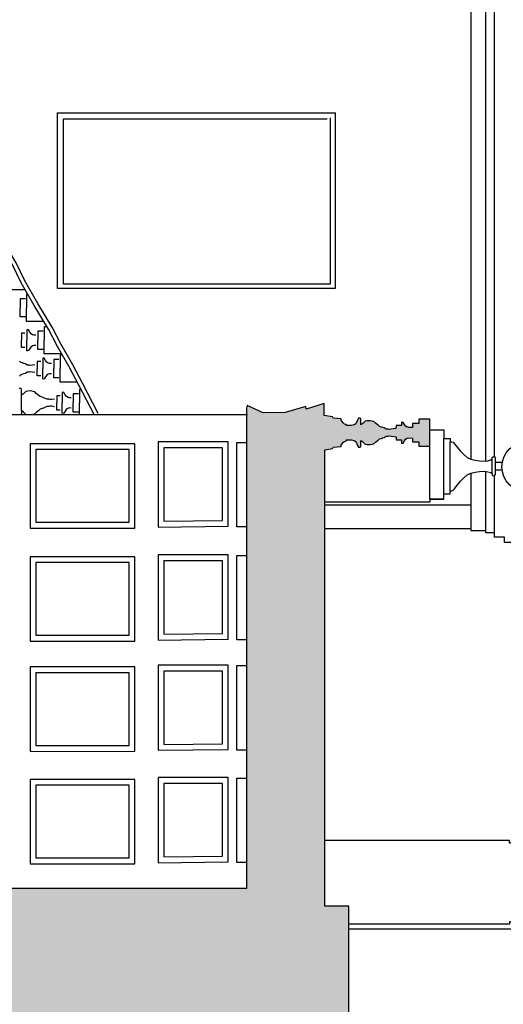
# Model space of a CAD drawing. Units: metres. Extents: x 587 to 951, y 167 to 411.
# Drawn here: x 908 to 912, y 268 to 276 of the extents above; entities that cross this region are included whole.
import ezdxf

# ---------------------------------------------------------------- set-up
doc = ezdxf.new("R2010")
doc.units = ezdxf.units.M
for name, color, linetype in [('CAMPITURA', 253, 'Continuous'), ('PROIEZIONE', 251, 'Continuous'), ('SEZIONE', 1, 'Continuous')]:
    doc.layers.add(name, color=color, linetype=linetype)

msp = doc.modelspace()

# ---------------------------------------------------------------- hatches: boundary and pattern name
at = {"layer": 'CAMPITURA', "true_color": 0x939598}
h = msp.add_hatch(color=252, dxfattribs=at)
h.dxf.hatch_style = 1
edge = h.paths.add_edge_path()
edge.add_line((910.58057, 207.18711), (910.58057, 207.12262))
edge.add_line((910.58057, 207.12262), (910.61783, 207.12262))
edge.add_line((910.61783, 207.12262), (910.61783, 207.05813))
edge.add_line((910.61783, 207.05813), (910.65509, 207.05813))
edge.add_line((910.65509, 207.05813), (910.65509, 206.99364))
edge.add_line((910.65509, 206.99364), (910.69236, 206.99364))
edge.add_line((910.69236, 206.99364), (910.69236, 206.92914))
edge.add_line((910.69236, 206.92914), (910.72962, 206.92817))
edge.add_line((910.72962, 206.92817), (910.72962, 206.86465))
edge.add_line((910.72962, 206.86465), (910.76688, 206.86465))
edge.add_line((910.76688, 206.86465), (910.76688, 206.80016))
edge.add_line((910.76688, 206.80016), (910.83077, 206.80016))
edge.add_line((910.83077, 206.80016), (910.83077, 207.37018))
edge.add_line((910.83077, 207.37018), (910.92618, 207.37018))
edge.add_line((910.92618, 207.37018), (910.92618, 207.38435))
edge.add_line((910.92618, 207.38435), (910.98636, 207.38435))
edge.add_line((910.98636, 207.38435), (910.98636, 207.40207))
edge.add_line((910.98636, 207.40207), (910.98636, 207.40127))
edge.add_line((910.98636, 207.40127), (910.99038, 207.40932))
edge.add_line((910.99038, 207.40932), (910.996, 207.42244))
edge.add_line((910.996, 207.42244), (911.00911, 207.43557))
edge.add_line((911.00911, 207.43557), (911.02409, 207.44494))
edge.add_line((911.02409, 207.44494), (911.04282, 207.45056))
edge.add_line((911.04282, 207.45056), (911.0578, 207.45244))
edge.add_line((911.0578, 207.45244), (911.07465, 207.44681))
edge.add_line((911.07465, 207.44681), (911.09338, 207.44119))
edge.add_line((911.09338, 207.44119), (911.10494, 207.4309))
edge.add_line((911.10494, 207.4309), (911.10494, 207.38081))
edge.add_line((911.10494, 207.38081), (911.12972, 207.38081))
edge.add_line((911.12972, 207.38081), (911.12972, 207.42573))
edge.add_line((911.12972, 207.42573), (911.13645, 207.42057))
edge.add_line((911.13645, 207.42057), (911.14582, 207.41307))
edge.add_line((911.14582, 207.41307), (911.15518, 207.40557))
edge.add_line((911.15518, 207.40557), (911.17578, 207.39058))
edge.add_line((911.17578, 207.39058), (911.21136, 207.38121))
edge.add_line((911.21136, 207.38121), (911.23758, 207.38121))
edge.add_line((911.23758, 207.38121), (911.2769, 207.3887))
edge.add_line((911.2769, 207.3887), (911.31061, 207.40745))
edge.add_line((911.31061, 207.40745), (911.33683, 207.42432))
edge.add_line((911.33683, 207.42432), (911.36118, 207.43557))
edge.add_line((911.36118, 207.43557), (911.39488, 207.44307))
edge.add_line((911.39488, 207.44307), (911.42707, 207.44636))
edge.add_arc((911.43403, 207.40971), 0.0373, 1.866969, 100.761482, ccw=False)
edge.add_arc((911.50037, 207.41571), 0.02944, 189.341024, 364.49381)
edge.add_line((911.52973, 207.41801), (911.57043, 207.41801))
edge.add_line((911.57043, 207.41801), (911.57043, 207.40207))
edge.add_line((911.57043, 207.40207), (911.60166, 207.40207))
edge.add_line((911.60166, 207.40207), (911.60166, 207.35561))
edge.add_line((911.60166, 207.35561), (911.748, 207.35561))
edge.add_line((911.748, 207.35561), (911.748, 207.6434))
edge.add_line((911.748, 207.6434), (911.60166, 207.6434))
edge.add_line((911.60166, 207.6434), (911.60166, 207.59694))
edge.add_line((911.60166, 207.59694), (911.57043, 207.59694))
edge.add_line((911.57043, 207.59694), (911.57043, 207.581))
edge.add_line((911.57043, 207.581), (911.52973, 207.581))
edge.add_arc((911.50037, 207.58331), 0.02944, 355.50619, 530.658976)
edge.add_arc((911.43403, 207.5893), 0.0373, 259.238518, 358.133031, ccw=False)
edge.add_line((911.42707, 207.55266), (911.39488, 207.55595))
edge.add_line((911.39488, 207.55595), (911.36118, 207.56345))
edge.add_line((911.36118, 207.56345), (911.33683, 207.57469))
edge.add_line((911.33683, 207.57469), (911.31061, 207.59156))
edge.add_line((911.31061, 207.59156), (911.2769, 207.61031))
edge.add_line((911.2769, 207.61031), (911.23758, 207.61781))
edge.add_line((911.23758, 207.61781), (911.21136, 207.61781))
edge.add_line((911.21136, 207.61781), (911.17578, 207.60843))
edge.add_line((911.17578, 207.60843), (911.15518, 207.59344))
edge.add_line((911.15518, 207.59344), (911.14582, 207.58594))
edge.add_line((911.14582, 207.58594), (911.13645, 207.57844))
edge.add_line((911.13645, 207.57844), (911.12972, 207.57328))
edge.add_line((911.12972, 207.57328), (911.12972, 207.6182))
edge.add_line((911.12972, 207.6182), (911.10494, 207.6182))
edge.add_line((911.10494, 207.6182), (911.10494, 207.56811))
edge.add_line((911.10494, 207.56811), (911.09338, 207.55782))
edge.add_line((911.09338, 207.55782), (911.07465, 207.5522))
edge.add_line((911.07465, 207.5522), (911.0578, 207.54658))
edge.add_line((911.0578, 207.54658), (911.04282, 207.54845))
edge.add_line((911.04282, 207.54845), (911.02409, 207.55407))
edge.add_line((911.02409, 207.55407), (911.00911, 207.56345))
edge.add_line((911.00911, 207.56345), (910.996, 207.57657))
edge.add_line((910.996, 207.57657), (910.99038, 207.58969))
edge.add_line((910.99038, 207.58969), (910.98636, 207.59775))
edge.add_line((910.98636, 207.59775), (910.98636, 207.61466))
edge.add_line((910.98636, 207.61466), (910.92618, 207.61466))
edge.add_line((910.92618, 207.61466), (910.92618, 207.62883))
edge.add_line((910.92618, 207.62883), (910.76859, 207.62883))
edge.add_line((910.76859, 207.62883), (910.76859, 268.03369))
edge.add_line((910.76859, 268.03369), (910.76859, 269.02947))
edge.add_line((910.76859, 269.02947), (910.56931, 269.02947))
edge.add_line((910.56931, 269.02947), (910.56931, 272.81209))
edge.add_line((910.56931, 272.81209), (910.63502, 272.82317))
edge.add_line((910.63502, 272.82317), (910.63994, 272.8334))
edge.add_line((910.63994, 272.8334), (910.70454, 272.8392))
edge.add_line((910.70454, 272.8392), (910.70436, 272.8519))
edge.add_line((910.70436, 272.8519), (910.71189, 272.85707))
edge.add_line((910.71189, 272.85707), (910.72434, 272.87373))
edge.add_line((910.72434, 272.87373), (910.73437, 272.88147))
edge.add_line((910.73437, 272.88147), (910.74571, 272.88668))
edge.add_line((910.74571, 272.88668), (910.75323, 272.89312))
edge.add_line((910.75323, 272.89312), (910.76337, 272.89323))
edge.add_line((910.76337, 272.89323), (910.7773, 272.89465))
edge.add_line((910.7773, 272.89465), (910.79, 272.89352))
edge.add_line((910.79, 272.89352), (910.8129, 272.88869))
edge.add_line((910.8129, 272.88869), (910.82825, 272.87997))
edge.add_line((910.82825, 272.87997), (910.84012, 272.84832))
edge.add_line((910.84012, 272.84832), (910.85047, 272.83446))
edge.add_line((910.85047, 272.83446), (910.85938, 272.83201))
edge.add_line((910.85938, 272.83201), (910.86815, 272.83974))
edge.add_line((910.86815, 272.83974), (910.86743, 272.8893))
edge.add_line((910.86743, 272.8893), (910.88535, 272.87806))
edge.add_line((910.88535, 272.87806), (910.89566, 272.86673))
edge.add_line((910.89566, 272.86673), (910.90593, 272.85795))
edge.add_line((910.90593, 272.85795), (910.92245, 272.85559))
edge.add_line((910.92245, 272.85559), (910.94657, 272.85459))
edge.add_line((910.94657, 272.85459), (910.96426, 272.85859))
edge.add_line((910.96426, 272.85859), (910.97816, 272.86256))
edge.add_line((910.97816, 272.86256), (910.99067, 272.87414))
edge.add_line((910.99067, 272.87414), (911.01326, 272.89091))
edge.add_line((911.01326, 272.89091), (911.02453, 272.9012))
edge.add_line((911.02453, 272.9012), (911.03967, 272.90646))
edge.add_line((911.03967, 272.90646), (911.04976, 272.91038))
edge.add_line((911.04976, 272.91038), (911.06239, 272.91433))
edge.add_line((911.06239, 272.91433), (911.07874, 272.92341))
edge.add_line((911.07874, 272.92341), (911.09396, 272.92358))
edge.add_line((911.09396, 272.92358), (911.1028, 272.92622))
edge.add_line((911.1028, 272.92622), (911.12057, 272.92515))
edge.add_line((911.12057, 272.92515), (911.16167, 272.91835))
edge.add_line((911.16167, 272.91835), (911.16167, 272.89413))
edge.add_line((911.16167, 272.89413), (911.20638, 272.89413))
edge.add_line((911.20638, 272.89413), (911.20638, 272.86763))
edge.add_line((911.20638, 272.86763), (911.21149, 272.86514))
edge.add_line((911.21149, 272.86514), (911.21906, 272.86777))
edge.add_line((911.21906, 272.86777), (911.23022, 272.88569))
edge.add_line((911.23022, 272.88569), (911.24018, 272.89851))
edge.add_line((911.24018, 272.89851), (911.25146, 272.90753))
edge.add_line((911.25146, 272.90753), (911.26282, 272.91147))
edge.add_line((911.26282, 272.91147), (911.29754, 272.90918))
edge.add_line((911.29754, 272.90918), (911.29754, 272.87801))
edge.add_line((911.29754, 272.87801), (911.35008, 272.87801))
edge.add_line((911.35008, 272.87801), (911.35008, 272.84098))
edge.add_line((911.35008, 272.84098), (911.44013, 272.84098))
edge.add_line((911.44013, 272.84098), (911.44013, 273.06583))
edge.add_line((911.44013, 273.06583), (911.35008, 273.06583))
edge.add_line((911.35008, 273.06583), (911.35008, 273.0288))
edge.add_line((911.35008, 273.0288), (911.29754, 273.0288))
edge.add_line((911.29754, 273.0288), (911.29754, 272.99764))
edge.add_line((911.29754, 272.99764), (911.26282, 272.99535))
edge.add_line((911.26282, 272.99535), (911.25146, 272.99929))
edge.add_line((911.25146, 272.99929), (911.24018, 273.00831))
edge.add_line((911.24018, 273.00831), (911.23022, 273.02113))
edge.add_line((911.23022, 273.02113), (911.21906, 273.03905))
edge.add_line((911.21906, 273.03905), (911.21149, 273.04167))
edge.add_line((911.21149, 273.04167), (911.20638, 273.03919))
edge.add_line((911.20638, 273.03919), (911.20638, 273.01268))
edge.add_line((911.20638, 273.01268), (911.16167, 273.01268))
edge.add_line((911.16167, 273.01268), (911.15978, 272.98815))
edge.add_line((911.15978, 272.98815), (911.12057, 272.98167))
edge.add_line((911.12057, 272.98167), (911.1028, 272.9806))
edge.add_line((911.1028, 272.9806), (911.09396, 272.98324))
edge.add_line((911.09396, 272.98324), (911.07874, 272.98341))
edge.add_line((911.07874, 272.98341), (911.06239, 272.99248))
edge.add_line((911.06239, 272.99248), (911.04976, 272.99644))
edge.add_line((911.04976, 272.99644), (911.03967, 273.00036))
edge.add_line((911.03967, 273.00036), (911.02453, 273.00561))
edge.add_line((911.02453, 273.00561), (911.01326, 273.01591))
edge.add_line((911.01326, 273.01591), (910.99067, 273.03268))
edge.add_line((910.99067, 273.03268), (910.97816, 273.04426))
edge.add_line((910.97816, 273.04426), (910.96426, 273.04822))
edge.add_line((910.96426, 273.04822), (910.94657, 273.05223))
edge.add_line((910.94657, 273.05223), (910.92245, 273.05123))
edge.add_line((910.92245, 273.05123), (910.90593, 273.04887))
edge.add_line((910.90593, 273.04887), (910.89566, 273.04009))
edge.add_line((910.89566, 273.04009), (910.88535, 273.02876))
edge.add_line((910.88535, 273.02876), (910.86743, 273.01752))
edge.add_line((910.86743, 273.01752), (910.86815, 273.06708))
edge.add_line((910.86815, 273.06708), (910.85938, 273.07481))
edge.add_line((910.85938, 273.07481), (910.85047, 273.07236))
edge.add_line((910.85047, 273.07236), (910.84012, 273.0585))
edge.add_line((910.84012, 273.0585), (910.82825, 273.02685))
edge.add_line((910.82825, 273.02685), (910.8129, 273.01812))
edge.add_line((910.8129, 273.01812), (910.79, 273.01329))
edge.add_line((910.79, 273.01329), (910.7773, 273.01216))
edge.add_line((910.7773, 273.01216), (910.76337, 273.01359))
edge.add_line((910.76337, 273.01359), (910.75323, 273.0137))
edge.add_line((910.75323, 273.0137), (910.74571, 273.02014))
edge.add_line((910.74571, 273.02014), (910.73437, 273.02535))
edge.add_line((910.73437, 273.02535), (910.72434, 273.03309))
edge.add_line((910.72434, 273.03309), (910.71189, 273.04975))
edge.add_line((910.71189, 273.04975), (910.70436, 273.05491))
edge.add_line((910.70436, 273.05491), (910.70454, 273.06762))
edge.add_line((910.70454, 273.06762), (910.63994, 273.07342))
edge.add_line((910.63994, 273.07342), (910.63502, 273.08364))
edge.add_line((910.63502, 273.08364), (910.56585, 273.09531))
edge.add_line((910.56585, 273.09531), (910.56585, 273.19562))
edge.add_line((910.56585, 273.19562), (910.41575, 273.14897))
edge.add_line((910.41575, 273.14897), (910.41352, 273.1706))
edge.add_line((910.41352, 273.1706), (910.24031, 273.12041))
edge.add_line((910.24031, 273.12041), (910.05765, 273.11862))
edge.add_line((910.05765, 273.11862), (909.92536, 273.17982))
edge.add_line((909.92536, 273.17982), (909.92121, 273.15572))
edge.add_line((909.92121, 273.15572), (909.92121, 269.17611))
edge.add_line((909.92121, 269.17611), (907.31186, 269.17611))
edge.add_line((907.31186, 269.17611), (907.31186, 267.65435))
edge.add_line((907.31186, 267.65435), (907.97595, 267.65435))
edge.add_line((907.97595, 267.65435), (907.97595, 267.49455))
edge.add_arc((906.22945, 264.34841), 3.5984, -58.44672, 60.964272, ccw=False)
edge.add_line((908.11246, 261.28202), (907.95796, 261.28442))
edge.add_line((907.95796, 261.28442), (907.95796, 260.15033))
edge.add_line((907.95796, 260.15033), (908.11258, 260.15033))
edge.add_line((908.11258, 260.15033), (908.11312, 259.19605))
edge.add_line((908.11312, 259.19605), (907.95985, 259.19605))
edge.add_line((907.95985, 259.19605), (907.95985, 258.06523))
edge.add_line((907.95985, 258.06523), (908.11246, 258.06535))
edge.add_arc((906.14161, 254.92486), 3.70769, -57.889213, 57.889213, ccw=False)
edge.add_line((908.11246, 251.78436), (907.96052, 251.78436))
edge.add_line((907.96052, 251.78436), (907.96052, 250.69743))
edge.add_line((907.96052, 250.69743), (908.11277, 250.69743))
edge.add_arc((906.05295, 247.48521), 3.81592, -59.843278, 57.330121, ccw=False)
edge.add_line((907.96994, 244.18576), (907.96994, 243.05238))
edge.add_arc((906.38689, 239.92919), 3.50148, -60.696486, 63.121004, ccw=False)
edge.add_line((908.10064, 236.87576), (907.97187, 236.87576))
edge.add_line((907.97187, 236.87576), (907.97769, 235.72706))
edge.add_line((907.97769, 235.72706), (908.10679, 235.72706))
edge.add_line((908.10679, 235.72706), (908.10154, 234.77168))
edge.add_line((908.10154, 234.77168), (907.97727, 234.77168))
edge.add_line((907.97727, 234.77168), (907.97176, 233.61577))
edge.add_line((907.97176, 233.61577), (908.10679, 233.60882))
edge.add_arc((906.42283, 230.69557), 3.36493, -59.968597, 59.97066, ccw=False)
edge.add_line((908.10689, 227.78237), (907.97697, 227.78237))
edge.add_line((907.97697, 227.78237), (907.97697, 226.26594))
edge.add_line((907.97697, 226.26594), (908.10762, 226.26594))
edge.add_arc((906.08332, 223.17614), 3.69387, -56.782385, 56.768863, ccw=False)
edge.add_line((908.10689, 220.08587), (907.95214, 220.08587))
edge.add_line((907.95214, 220.08587), (907.95214, 218.95579))
edge.add_line((907.95214, 218.95579), (908.10689, 218.95579))
edge.add_arc((906.15435, 215.83303), 3.68294, -58.234777, 57.983834, ccw=False)
edge.add_line((908.09319, 212.70175), (907.43853, 212.70175))
edge.add_line((907.43853, 212.70175), (907.43779, 209.72324))
edge.add_line((907.43779, 209.72324), (907.55321, 209.71685))
edge.add_line((907.55321, 209.71685), (907.66098, 209.69647))
edge.add_line((907.66098, 209.69647), (907.74592, 209.67737))
edge.add_line((907.74592, 209.67737), (907.81934, 209.62391))
edge.add_line((907.81934, 209.62391), (907.97616, 209.62391))
edge.add_line((907.97616, 209.62391), (907.97616, 209.87157))
edge.add_line((907.97616, 209.87157), (908.39173, 209.87157))
edge.add_line((908.39173, 209.87157), (908.39173, 209.70365))
edge.add_line((908.39173, 209.70365), (908.81906, 209.70365))
edge.add_line((908.81906, 209.70365), (908.81906, 209.63361))
edge.add_line((908.81906, 209.63361), (909.17772, 209.63361))
edge.add_line((909.17772, 209.63361), (909.17772, 209.53309))
edge.add_line((909.17772, 209.53309), (909.48526, 209.53309))
edge.add_line((909.48526, 209.53309), (909.48526, 209.71069))
edge.add_line((909.48526, 209.71069), (910.3297, 209.71069))
edge.add_line((910.3297, 209.71069), (910.3297, 207.18711))
edge.add_line((910.3297, 207.18711), (910.58057, 207.18711))

# ---------------------------------------------------------------- linework, layer by layer
at = {"layer": 'PROIEZIONE'}
for p, q in [((911.78441, 272.73254), (911.78441, 281.79113)), ((911.90435, 272.7185), (911.90435, 281.74602)), ((911.9755, 272.75485), (911.9755, 281.6633)), ((908.05428, 273.13602), (908.05428, 273.26424)), ((908.54941, 273.31256), (908.53693, 273.31256)), ((908.53693, 273.31256), (908.53693, 273.20013)), ((911.55569, 272.44571), (911.55569, 272.90517)), ((911.44013, 272.40241), (911.44013, 272.84098)), ((911.61024, 272.47208), (911.61024, 272.87881)), ((911.95639, 272.61519), (911.95639, 272.7357)), ((912.04069, 272.70685), (911.9846, 272.70685)), ((911.78441, 272.15566), (911.78441, 272.61835)), ((911.90435, 272.13939), (911.90435, 272.63239)), ((911.9755, 272.12311), (911.9755, 272.59604)), ((912.03918, 272.64404), (911.9846, 272.64404)), ((911.44013, 272.37724), (910.56931, 272.37724)), ((911.78441, 272.35388), (910.56931, 272.35388)), ((911.55569, 272.40241), (911.44013, 272.40241)), ((911.44013, 272.40241), (911.44013, 272.37724)), ((915.43273, 268.8392), (910.76859, 268.8392))]:
    msp.add_line(p, q, dxfattribs=at)
for points in [[(908.69008, 273.11281), (908.56165, 273.36363), (908.47981, 273.51639), (908.38466, 273.6851), (908.30911, 273.82875), (908.1911, 274.0238), (908.08298, 274.21181), (908.01027, 274.36009), (907.88782, 274.57192), (907.77335, 274.7413), (907.68087, 274.89285), (907.57303, 275.07083), (907.41812, 275.32035), (907.3539, 275.42703), (907.05078, 275.75877)], [(910.65668, 275.60444), (910.65668, 274.14785), (908.35506, 274.14785), (908.35506, 275.60572), (910.65973, 275.60572)], [(908.65966, 273.09724), (908.53138, 273.34778), (908.44987, 273.49993), (908.35465, 273.66876), (908.27935, 273.81194), (908.16167, 274.00644), (908.05279, 274.19575), (907.9801, 274.344), (907.85884, 274.55378), (907.7446, 274.72282), (907.65167, 274.8751), (907.5439, 275.05296), (907.38897, 275.30253), (907.3258, 275.40745), (907.23236, 275.52415), (907.14262, 275.52888)], [(910.61423, 275.56296), (910.61423, 274.1852), (908.40275, 274.1852), (908.40275, 275.55565), (910.59082, 275.55565)], [(908.08615, 274.13775), (907.95204, 274.13775), (907.95204, 274.25018)], [(908.08739, 274.06336), (908.04425, 274.06336), (908.04425, 273.98796)], [(908.10764, 274.10039), (908.09679, 274.10039), (908.09679, 273.98796)], [(908.08739, 273.91257), (908.04425, 273.91257), (908.04425, 273.98796)], [(908.24087, 273.87554), (908.09679, 273.87554), (908.09679, 273.98796)], [(908.17396, 273.76195), (908.15746, 273.76086), (908.1461, 273.7648), (908.13481, 273.77382), (908.12485, 273.78664), (908.1137, 273.80456), (908.10613, 273.80719), (908.10102, 273.8047), (908.10102, 273.71892)], [(908.26761, 273.83135), (908.24472, 273.83135), (908.24472, 273.71892)], [(908.08415, 273.7782), (908.0563, 273.7782), (908.0563, 273.71892)], [(908.23531, 273.79432), (908.19217, 273.79432), (908.19217, 273.71892)], [(908.08415, 273.65965), (908.0563, 273.65965), (908.0563, 273.71892)], [(908.17396, 273.67589), (908.15746, 273.67698), (908.1461, 273.67304), (908.13481, 273.66402), (908.12485, 273.6512), (908.1137, 273.63328), (908.10613, 273.63066), (908.10102, 273.63314), (908.10102, 273.71892)], [(908.23531, 273.64353), (908.19217, 273.64353), (908.19217, 273.71892)], [(908.38976, 273.6065), (908.24472, 273.6065), (908.24472, 273.71892)], [(908.30438, 273.52718), (908.28788, 273.52609), (908.27652, 273.53003), (908.26524, 273.53905), (908.25527, 273.55187), (908.24412, 273.56979), (908.23655, 273.57242), (908.23144, 273.56993), (908.23144, 273.48415)], [(908.36573, 273.55955), (908.32259, 273.55955), (908.32259, 273.48415)], [(908.39536, 273.59658), (908.37514, 273.59658), (908.37514, 273.48415)], [(908.16724, 273.51599), (908.14563, 273.51241), (908.12786, 273.51134), (908.11902, 273.51398), (908.1038, 273.51415), (908.08744, 273.52323), (908.07482, 273.52718), (908.06473, 273.5311), (908.04958, 273.53636), (908.03832, 273.54665)], [(908.21457, 273.54343), (908.18672, 273.54343), (908.18672, 273.48415)], [(908.21457, 273.42488), (908.18672, 273.42488), (908.18672, 273.48415)], [(908.30438, 273.44112), (908.28788, 273.44221), (908.27652, 273.43827), (908.26524, 273.42925), (908.25527, 273.41643), (908.24412, 273.39851), (908.23655, 273.39589), (908.23144, 273.39837), (908.23144, 273.48415)], [(908.36573, 273.40876), (908.32259, 273.40876), (908.32259, 273.48415)], [(908.51855, 273.37173), (908.37514, 273.37173), (908.37514, 273.48415)], [(908.16724, 273.45231), (908.14563, 273.45589), (908.12786, 273.45696), (908.11902, 273.45432), (908.1038, 273.45415), (908.08744, 273.44508), (908.07482, 273.44112), (908.06473, 273.4372), (908.04958, 273.43195), (908.03832, 273.42165)], [(908.32904, 273.23197), (908.30742, 273.22839), (908.28965, 273.22732), (908.28081, 273.22996), (908.2656, 273.23013), (908.24924, 273.23921), (908.23661, 273.24316), (908.22652, 273.24708), (908.21138, 273.25234), (908.20011, 273.26263), (908.17753, 273.2794), (908.16501, 273.29098), (908.15112, 273.29495), (908.13342, 273.29895), (908.1093, 273.29795), (908.09278, 273.29559), (908.08251, 273.28681), (908.0722, 273.27548), (908.05428, 273.26424), (908.055, 273.3138), (908.04623, 273.32153), (908.03732, 273.31908)], [(908.37636, 273.25941), (908.34852, 273.25941), (908.34852, 273.20013)], [(908.46618, 273.24316), (908.44967, 273.24207), (908.43831, 273.24601), (908.42703, 273.25503), (908.41707, 273.26785), (908.40591, 273.28577), (908.39834, 273.2884), (908.39323, 273.28591), (908.39323, 273.20013)], [(908.52752, 273.27553), (908.48439, 273.27553), (908.48439, 273.20013)], [(909.92929, 273.10098), (907.87191, 273.10098), (907.87191, 273.18352), (907.80862, 273.18352), (907.80862, 273.14355), (907.75734, 273.14355), (907.70732, 273.10778), (907.59567, 273.10778), (907.59567, 273.0772), (907.51664, 273.0772), (907.51664, 273.05654), (907.46941, 273.05654), (907.4271, 273.02573), (907.4271, 272.09921), (907.47672, 272.07065), (907.51965, 272.07065), (907.51965, 269.17602)], [(908.32904, 273.16829), (908.30742, 273.17187), (908.28965, 273.17294), (908.28081, 273.1703), (908.2656, 273.17013), (908.24924, 273.16106), (908.23661, 273.1571), (908.22652, 273.15318), (908.21138, 273.14793), (908.20011, 273.13763), (908.17753, 273.12086), (908.16501, 273.10928), (908.15112, 273.10532), (908.13342, 273.10131), (908.1093, 273.10231), (908.09278, 273.10467), (908.08251, 273.11345), (908.0722, 273.12478), (908.05428, 273.13602), (908.05479, 273.10098)], [(908.37636, 273.14086), (908.34852, 273.14086), (908.34852, 273.20013)], [(908.46618, 273.1571), (908.44967, 273.15819), (908.43831, 273.15425), (908.42703, 273.14523), (908.41707, 273.13241), (908.40591, 273.11449), (908.39834, 273.11187), (908.39323, 273.11435), (908.39323, 273.20013)], [(908.52752, 273.12474), (908.48439, 273.12474), (908.48439, 273.20013)], [(908.53693, 273.10098), (908.53693, 273.20013)], [(911.44013, 272.97672), (911.55569, 272.97672), (911.55569, 272.90517), (911.61024, 272.90517), (911.61024, 272.87881), (911.62341, 272.87881), (911.6347, 272.87504), (911.64411, 272.86186), (911.66856, 272.83362), (911.6949, 272.79972), (911.72124, 272.77148), (911.74945, 272.747), (911.77955, 272.73382), (911.8153, 272.7244), (911.85104, 272.71875), (911.89054, 272.71687), (911.92252, 272.72064), (911.9451, 272.72817), (911.95639, 272.7357), (911.95639, 272.74888), (911.96767, 272.75641), (911.97708, 272.75453), (911.9846, 272.74135), (911.9846, 272.74135), (911.9846, 272.74135)], [(909.92263, 272.17324), (909.84029, 272.17324), (909.84029, 272.87317), (909.91635, 272.87317)], [(911.44013, 272.40241), (911.55569, 272.40241), (911.55569, 272.44571), (911.61024, 272.44571), (911.61024, 272.47208), (911.62341, 272.47208), (911.6347, 272.47584), (911.64411, 272.48903), (911.66856, 272.51727), (911.6949, 272.55116), (911.72124, 272.57941), (911.74945, 272.60389), (911.77955, 272.61707), (911.8153, 272.62648), (911.85104, 272.63213), (911.89054, 272.63402), (911.92252, 272.63025), (911.9451, 272.62272), (911.95639, 272.61519), (911.95639, 272.602), (911.96767, 272.59447), (911.97708, 272.59636), (911.9846, 272.60954), (911.9846, 272.60954), (911.9846, 272.74135)], [(912.11982, 272.04375), (912.05884, 272.04375), (912.05884, 272.08852), (911.9755, 272.08852), (911.9755, 272.12311), (911.90435, 272.12311), (911.90435, 272.13939), (911.78441, 272.13939), (911.78441, 272.15566), (910.56931, 272.15566)], [(909.92263, 271.23655), (909.84029, 271.23655), (909.84029, 271.93647), (909.91635, 271.93647)], [(909.92263, 270.32257), (909.84029, 270.32257), (909.84029, 271.0225), (909.91635, 271.0225)], [(909.92263, 269.39097), (909.84029, 269.39097), (909.84029, 270.0909), (909.91635, 270.0909)], [(912.20071, 269.16819), (912.20071, 269.53025), (912.12583, 269.53025), (912.12583, 269.55123), (912.10038, 269.55123), (912.10038, 269.57222), (910.56931, 269.57222)], [(912.20071, 268.92053), (912.12583, 268.92053), (912.12583, 268.89954), (912.10038, 268.89954), (912.10038, 268.87855), (910.76859, 268.87855)]]:
    msp.add_lwpolyline(points, dxfattribs=at)
for points in [[(908.99535, 272.16317), (908.99535, 272.86227), (908.12661, 272.86227), (908.12661, 272.16265)], [(909.76923, 272.17748), (909.76923, 272.87657), (909.18833, 272.87657), (909.18833, 272.17123)], [(909.72096, 272.22523), (909.72096, 272.82831), (909.23659, 272.82831), (909.23659, 272.22002)], [(908.94709, 272.21141), (908.94709, 272.81401), (908.17488, 272.81401), (908.17488, 272.21094)], [(909.76923, 271.24079), (909.76923, 271.93987), (909.18833, 271.93987), (909.18833, 271.23454)], [(908.99535, 271.22648), (908.99535, 271.92558), (908.12661, 271.92558), (908.12661, 271.22596)], [(908.94709, 271.27471), (908.94709, 271.87731), (908.17488, 271.87731), (908.17488, 271.27425)], [(909.72096, 271.28853), (909.72096, 271.89161), (909.23659, 271.89161), (909.23659, 271.28332)], [(908.99535, 270.3125), (908.99535, 271.0116), (908.12661, 271.0116), (908.12661, 270.31198)], [(908.94709, 270.36073), (908.94709, 270.96334), (908.17488, 270.96334), (908.17488, 270.36027)], [(909.76923, 270.32681), (909.76923, 271.02589), (909.18833, 271.02589), (909.18833, 270.32056)], [(909.72096, 270.37456), (909.72096, 270.97763), (909.23659, 270.97763), (909.23659, 270.36935)], [(908.99535, 269.3809), (908.99535, 270.08), (908.12661, 270.08), (908.12661, 269.38038)], [(909.76923, 269.39521), (909.76923, 270.0943), (909.18833, 270.0943), (909.18833, 269.38896)], [(908.94709, 269.42913), (908.94709, 270.03174), (908.17488, 270.03174), (908.17488, 269.42867)], [(909.72096, 269.44296), (909.72096, 270.04603), (909.23659, 270.04603), (909.23659, 269.43775)]]:
    msp.add_lwpolyline(points, close=True, dxfattribs=at)
msp.add_circle((912.24413, 272.67053), 0.20665, dxfattribs=at)
at = {"layer": 'SEZIONE'}
msp.add_lwpolyline([(910.76859, 268.03369), (910.76859, 269.02947), (910.56931, 269.02947), (910.56931, 272.81209), (910.63502, 272.82317), (910.63994, 272.8334), (910.70454, 272.8392), (910.70436, 272.8519), (910.71189, 272.85707), (910.72434, 272.87373), (910.73437, 272.88147), (910.74571, 272.88668), (910.75323, 272.89312), (910.76337, 272.89323), (910.7773, 272.89465), (910.79, 272.89352), (910.8129, 272.88869), (910.82825, 272.87997), (910.84012, 272.84832), (910.85047, 272.83446), (910.85938, 272.83201), (910.86815, 272.83974), (910.86743, 272.8893), (910.88535, 272.87806), (910.89566, 272.86673), (910.90593, 272.85795), (910.92245, 272.85559), (910.94657, 272.85459), (910.96426, 272.85859), (910.97816, 272.86256), (910.99067, 272.87414), (911.01326, 272.89091), (911.02453, 272.9012), (911.03967, 272.90646), (911.04976, 272.91038), (911.06239, 272.91433), (911.07874, 272.92341), (911.09396, 272.92358), (911.1028, 272.92622), (911.12057, 272.92515), (911.16167, 272.91835), (911.16167, 272.89413), (911.20638, 272.89413), (911.20638, 272.86763), (911.21149, 272.86514), (911.21906, 272.86777), (911.23022, 272.88569), (911.24018, 272.89851), (911.25146, 272.90753), (911.26282, 272.91147), (911.29754, 272.90918), (911.29754, 272.87801), (911.35008, 272.87801), (911.35008, 272.84098), (911.44013, 272.84098), (911.44013, 273.06583), (911.35008, 273.06583), (911.35008, 273.0288), (911.29754, 273.0288), (911.29754, 272.99764), (911.26282, 272.99535), (911.25146, 272.99929), (911.24018, 273.00831), (911.23022, 273.02113), (911.21906, 273.03905), (911.21149, 273.04167), (911.20638, 273.03919), (911.20638, 273.01268), (911.16167, 273.01268), (911.15978, 272.98815), (911.12057, 272.98167), (911.1028, 272.9806), (911.09396, 272.98324), (911.07874, 272.98341), (911.06239, 272.99248), (911.04976, 272.99644), (911.03967, 273.00036), (911.02453, 273.00561), (911.01326, 273.01591), (910.99067, 273.03268), (910.97816, 273.04426), (910.96426, 273.04822), (910.94657, 273.05223), (910.92245, 273.05123), (910.90593, 273.04887), (910.89566, 273.04009), (910.88535, 273.02876), (910.86743, 273.01752), (910.86815, 273.06708), (910.85938, 273.07481), (910.85047, 273.07236), (910.84012, 273.0585), (910.82825, 273.02685), (910.8129, 273.01812), (910.79, 273.01329), (910.7773, 273.01216), (910.76337, 273.01359), (910.75323, 273.0137), (910.74571, 273.02014), (910.73437, 273.02535), (910.72434, 273.03309), (910.71189, 273.04975), (910.70436, 273.05491), (910.70454, 273.06762), (910.63994, 273.07342), (910.63502, 273.08364), (910.56585, 273.09531), (910.56585, 273.19562), (910.41575, 273.14897), (910.41352, 273.1706), (910.24031, 273.12041), (910.05765, 273.11862), (909.92536, 273.17982), (909.92121, 273.15572), (909.92121, 269.17611), (907.31186, 269.17611)], dxfattribs=at)

doc.saveas('drawing.dxf')
